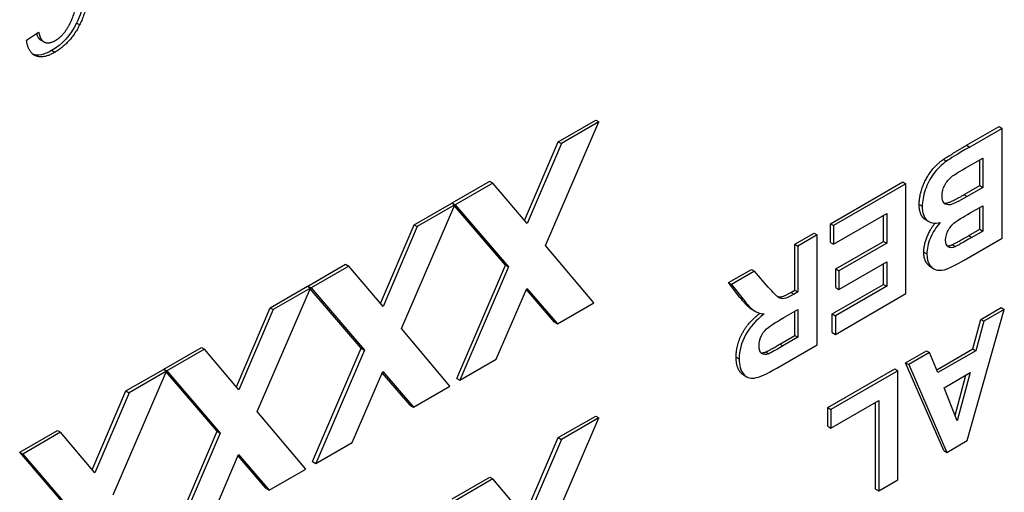
# Model space of a CAD drawing. Units: millimetres. Extents: x 104 to 1393, y 13 to 1816.
# Drawn here: x 557 to 569, y 1214 to 1219 of the extents above; entities that cross this region are included whole.
import ezdxf

# ---------------------------------------------------------------- set-up
doc = ezdxf.new("R2010")
doc.units = ezdxf.units.MM
doc.header["$LTSCALE"] = 6.666667
doc.layers.add('Visible Edges(Hillmar_metric)', color=7, linetype='Continuous', lineweight=25)
doc.layers.add('Visible Tangent Edges(Hillmar_Metric)', color=7, linetype='Continuous', lineweight=25, true_color=0xc0c0c0)

msp = doc.modelspace()

# ---------------------------------------------------------------- linework, layer by layer
at = {"layer": 'Visible Edges(Hillmar_metric)'}
for p, q in [((557.5083, 1219.2035), (557.6463, 1219.2961)), ((557.6989, 1219.1881), (557.6635, 1219.2085)), ((557.7023, 1219.186), (557.667, 1219.2064)), ((563.442, 1216.8525), (564.0524, 1218.2675)), ((563.5886, 1218.0405), (564.017, 1218.2879)), ((564.0524, 1218.2675), (563.6239, 1218.0201)), ((564.017, 1218.2879), (564.0524, 1218.2675)), ((568.257, 1217.9997), (568.6281, 1218.2139)), ((568.6634, 1218.1935), (568.2923, 1217.9792)), ((568.6281, 1218.2139), (568.6634, 1218.1935)), ((568.6634, 1216.9357), (568.6634, 1218.1935)), ((563.2026, 1217.1376), (563.5886, 1218.0405)), ((563.6239, 1218.0201), (563.2318, 1217.1029)), ((563.5886, 1218.0405), (563.6239, 1218.0201)), ((568.2392, 1217.7357), (568.4434, 1217.8537)), ((568.4434, 1217.8537), (568.4434, 1217.5171)), ((568.4081, 1217.5376), (568.4081, 1217.8332)), ((562.3732, 1217.3388), (562.8044, 1217.5878)), ((562.8397, 1217.5674), (562.4086, 1217.3184)), ((562.8044, 1217.5878), (562.8397, 1217.5674)), ((563.2318, 1217.1029), (562.8397, 1217.5674)), ((566.7002, 1217.1009), (567.5288, 1217.5793)), ((567.5642, 1217.5588), (566.7355, 1217.0804)), ((567.5288, 1217.5793), (567.5642, 1217.5588)), ((567.5642, 1216.301), (567.5642, 1217.5588)), ((568.2296, 1217.4345), (568.4081, 1217.5376)), ((568.4434, 1217.5171), (568.2649, 1217.4141)), ((568.4081, 1217.5376), (568.4434, 1217.5171)), ((561.7942, 1215.9011), (562.4045, 1217.3161)), ((561.9407, 1217.0891), (562.3692, 1217.3365)), ((562.4045, 1217.3161), (561.9761, 1217.0687)), ((562.3692, 1217.3365), (562.4045, 1217.3161)), ((562.3732, 1217.3388), (562.4086, 1217.3184)), ((562.3812, 1217.3296), (562.3732, 1217.3388)), ((562.9836, 1216.627), (562.4006, 1217.3069)), ((562.4086, 1217.3184), (563.0189, 1216.6066)), ((568.299, 1217.2247), (568.4434, 1217.3081)), ((568.4434, 1217.3081), (568.4434, 1217.0176)), ((566.7355, 1216.8676), (567.3441, 1217.219)), ((567.3088, 1216.899), (567.3088, 1217.1986)), ((567.3441, 1217.219), (567.3441, 1216.8786)), ((568.4081, 1217.0381), (568.4081, 1217.2877)), ((561.5547, 1216.1862), (561.9407, 1217.0891)), ((561.9761, 1217.0687), (561.584, 1216.1516)), ((561.9407, 1217.0891), (561.9761, 1217.0687)), ((566.7002, 1217.1009), (566.7355, 1217.0804)), ((566.7002, 1216.888), (566.7002, 1217.1009)), ((566.7355, 1217.0804), (566.7355, 1216.8676)), ((567.7899, 1217.1459), (567.8252, 1217.1255)), ((566.2933, 1216.866), (566.5134, 1216.993)), ((566.5487, 1216.9726), (566.3287, 1216.8456)), ((566.5134, 1216.993), (566.5487, 1216.9726)), ((566.5487, 1215.7147), (566.5487, 1216.9726)), ((568.2819, 1216.9652), (568.4081, 1217.0381)), ((568.4434, 1217.0176), (568.3172, 1216.9448)), ((568.4081, 1217.0381), (568.4434, 1217.0176)), ((563.9958, 1216.1936), (563.442, 1216.8525)), ((566.2933, 1216.866), (566.3287, 1216.8456)), ((566.2933, 1216.3406), (566.2933, 1216.866)), ((566.3287, 1216.8456), (566.3287, 1216.3202)), ((566.7002, 1216.888), (566.7355, 1216.8676)), ((566.7616, 1216.5831), (567.3088, 1216.899)), ((567.3441, 1216.8786), (566.797, 1216.5627)), ((567.3088, 1216.899), (567.3441, 1216.8786)), ((568.0934, 1216.8602), (568.1287, 1216.8398)), ((568.2276, 1216.684), (568.6634, 1216.9357)), ((560.7254, 1216.3874), (561.1565, 1216.6364)), ((561.1919, 1216.616), (560.7607, 1216.367)), ((561.1565, 1216.6364), (561.1919, 1216.616)), ((561.584, 1216.1516), (561.1919, 1216.616)), ((562.4271, 1215.3287), (562.9836, 1216.627)), ((562.9836, 1216.627), (563.0189, 1216.6066)), ((566.797, 1216.3499), (567.3441, 1216.6658)), ((567.3088, 1216.4072), (567.3088, 1216.6454)), ((567.3441, 1216.6658), (567.3441, 1216.3868)), ((563.0189, 1216.6066), (562.4625, 1215.3083)), ((565.5328, 1216.4269), (565.796, 1216.5788)), ((565.8314, 1216.5584), (565.5682, 1216.4065)), ((565.796, 1216.5788), (565.8314, 1216.5584)), ((565.9899, 1216.3758), (565.8314, 1216.5584)), ((566.7616, 1216.5831), (566.797, 1216.5627)), ((566.7616, 1216.3703), (566.7616, 1216.5831)), ((566.797, 1216.5627), (566.797, 1216.3499)), ((567.847, 1216.6061), (567.8823, 1216.5856)), ((565.5328, 1216.4269), (565.5682, 1216.4065)), ((565.6657, 1216.2581), (565.5328, 1216.4269)), ((565.5682, 1216.4065), (565.701, 1216.2377)), ((566.7209, 1216.0678), (567.3088, 1216.4072)), ((567.3088, 1216.4072), (567.3441, 1216.3868)), ((560.1463, 1214.9497), (560.7567, 1216.3647)), ((560.2929, 1216.1377), (560.7213, 1216.3851)), ((560.7567, 1216.3647), (560.3282, 1216.1173)), ((560.7213, 1216.3851), (560.7567, 1216.3647)), ((560.7254, 1216.3874), (560.7607, 1216.367)), ((560.7333, 1216.3782), (560.7254, 1216.3874)), ((561.3357, 1215.6757), (560.7527, 1216.3555)), ((560.7607, 1216.367), (561.3711, 1215.6552)), ((562.8788, 1215.5487), (563.2291, 1216.3608)), ((563.5441, 1215.9736), (563.2232, 1216.347)), ((563.2291, 1216.3608), (563.5795, 1215.9532)), ((566.2485, 1216.3147), (566.2933, 1216.3406)), ((566.3287, 1216.3202), (566.2839, 1216.2943)), ((566.2933, 1216.3406), (566.3287, 1216.3202)), ((567.3441, 1216.3868), (566.7563, 1216.0474)), ((566.7563, 1215.8346), (567.5642, 1216.301)), ((566.7616, 1216.3703), (566.797, 1216.3499)), ((563.5795, 1215.9532), (563.9958, 1216.1936)), ((559.9069, 1215.2348), (560.2929, 1216.1377)), ((560.3282, 1216.1173), (559.9361, 1215.2002)), ((560.2929, 1216.1377), (560.3282, 1216.1173)), ((565.8006, 1216.1204), (565.8359, 1216.1)), ((566.166, 1216.0258), (566.3287, 1216.1198)), ((566.2933, 1215.821), (566.2933, 1216.0994)), ((566.3287, 1216.1198), (566.3287, 1215.8005)), ((566.7209, 1216.0678), (566.7563, 1216.0474)), ((566.7209, 1215.855), (566.7209, 1216.0678)), ((568.2649, 1214.6176), (568.6884, 1216.1199)), ((568.4197, 1216.0056), (568.653, 1216.1403)), ((568.6884, 1216.1199), (568.455, 1215.9852)), ((568.653, 1216.1403), (568.6884, 1216.1199)), ((563.5441, 1215.9736), (563.5795, 1215.9532)), ((566.7563, 1216.0474), (566.7563, 1215.8346)), ((568.3292, 1215.6676), (568.4197, 1216.0056)), ((568.455, 1215.9852), (568.3645, 1215.6472)), ((568.4197, 1216.0056), (568.455, 1215.9852)), ((562.348, 1215.2422), (561.7942, 1215.9011)), ((566.7209, 1215.855), (566.7563, 1215.8346)), ((566.0854, 1215.4473), (566.5487, 1215.7147)), ((566.1215, 1215.7217), (566.2933, 1215.821)), ((566.3287, 1215.8005), (566.1568, 1215.7013)), ((566.2933, 1215.821), (566.3287, 1215.8005)), ((559.0775, 1215.4361), (559.5087, 1215.685)), ((559.544, 1215.6646), (559.1129, 1215.4156)), ((559.5087, 1215.685), (559.544, 1215.6646)), ((559.9361, 1215.2002), (559.544, 1215.6646)), ((560.7793, 1214.3773), (561.3357, 1215.6757)), ((561.3711, 1215.6552), (560.8146, 1214.3569)), ((561.3357, 1215.6757), (561.3711, 1215.6552)), ((565.9604, 1215.6326), (565.9958, 1215.6122)), ((567.5604, 1215.5095), (567.7995, 1215.6475)), ((567.8348, 1215.6271), (567.5957, 1215.489)), ((567.7995, 1215.6475), (567.8348, 1215.6271)), ((567.9295, 1215.396), (567.8348, 1215.6271)), ((567.916, 1215.4291), (568.3292, 1215.6676)), ((568.3645, 1215.6472), (567.9295, 1215.396)), ((568.3292, 1215.6676), (568.3645, 1215.6472)), ((562.4625, 1215.3083), (562.8788, 1215.5487)), ((567.5604, 1215.5095), (567.5957, 1215.489)), ((567.9954, 1214.5028), (567.5604, 1215.5095)), ((567.5957, 1215.489), (568.0308, 1214.4824)), ((558.4985, 1213.9983), (559.1088, 1215.4133)), ((558.645, 1215.1863), (559.0735, 1215.4337)), ((559.1088, 1215.4133), (558.6804, 1215.1659)), ((559.0735, 1215.4337), (559.1088, 1215.4133)), ((559.0775, 1215.4361), (559.1129, 1215.4156)), ((559.0855, 1215.4268), (559.0775, 1215.4361)), ((559.6879, 1214.7243), (559.1049, 1215.4042)), ((559.1129, 1215.4156), (559.7232, 1214.7039)), ((561.231, 1214.5973), (561.5813, 1215.4094)), ((561.8963, 1215.0222), (561.5753, 1215.3956)), ((561.5813, 1215.4094), (561.9316, 1215.0018)), ((566.6695, 1214.9951), (567.4366, 1215.438)), ((567.472, 1215.4176), (566.7048, 1214.9747)), ((567.4366, 1215.438), (567.472, 1215.4176)), ((567.472, 1214.1703), (567.472, 1215.4176)), ((568.0001, 1215.224), (568.2981, 1215.396)), ((568.2981, 1215.396), (568.1503, 1214.8448)), ((562.4271, 1215.3287), (562.4625, 1215.3083)), ((565.707, 1215.3695), (565.7424, 1215.3491)), ((568.126, 1214.9062), (568.2498, 1215.3682)), ((558.259, 1214.2834), (558.645, 1215.1863)), ((558.6804, 1215.1659), (558.2883, 1214.2488)), ((558.645, 1215.1863), (558.6804, 1215.1659)), ((561.9316, 1215.0018), (562.348, 1215.2422)), ((568.1503, 1214.8448), (568.0001, 1215.224)), ((566.7048, 1214.7618), (567.252, 1215.0777)), ((567.2166, 1214.0637), (567.2166, 1215.0573)), ((567.252, 1215.0777), (567.252, 1214.0433)), ((560.7001, 1214.2908), (560.1463, 1214.9497)), ((561.8963, 1215.0222), (561.9316, 1215.0018)), ((566.6695, 1214.9951), (566.7048, 1214.9747)), ((566.6695, 1214.7823), (566.6695, 1214.9951)), ((566.7048, 1214.9747), (566.7048, 1214.7618)), ((563.442, 1213.464), (564.0524, 1214.879)), ((563.5886, 1214.652), (564.017, 1214.8994)), ((564.0524, 1214.879), (563.6239, 1214.6316)), ((564.017, 1214.8994), (564.0524, 1214.879)), ((557.4297, 1214.4847), (557.8608, 1214.7336)), ((557.8962, 1214.7132), (557.465, 1214.4643)), ((557.8608, 1214.7336), (557.8962, 1214.7132)), ((558.2883, 1214.2488), (557.8962, 1214.7132)), ((559.1314, 1213.4259), (559.6879, 1214.7243)), ((559.7232, 1214.7039), (559.1668, 1213.4055)), ((559.6879, 1214.7243), (559.7232, 1214.7039)), ((566.6695, 1214.7823), (566.7048, 1214.7618)), ((560.8146, 1214.3569), (561.231, 1214.5973)), ((563.2026, 1213.7491), (563.5886, 1214.652)), ((563.6239, 1214.6316), (563.2318, 1213.7145)), ((563.5886, 1214.652), (563.6239, 1214.6316)), ((568.0308, 1214.4824), (568.2649, 1214.6176)), ((557.4297, 1214.4847), (557.465, 1214.4643)), ((558.04, 1213.7729), (557.4297, 1214.4847)), ((567.9954, 1214.5028), (568.0308, 1214.4824)), ((557.465, 1214.4643), (558.0754, 1213.7525)), ((559.5831, 1213.6459), (559.9334, 1214.458)), ((560.2484, 1214.0708), (559.9275, 1214.4442)), ((559.9334, 1214.458), (560.2838, 1214.0504)), ((560.7793, 1214.3773), (560.8146, 1214.3569)), ((560.2838, 1214.0504), (560.7001, 1214.2908)), ((562.3732, 1213.9504), (562.8044, 1214.1993)), ((562.8397, 1214.1789), (562.4086, 1213.93)), ((562.8044, 1214.1993), (562.8397, 1214.1789)), ((563.2318, 1213.7145), (562.8397, 1214.1789)), ((567.252, 1214.0433), (567.472, 1214.1703)), ((560.2484, 1214.0708), (560.2838, 1214.0504)), ((567.2166, 1214.0637), (567.252, 1214.0433))]:
    msp.add_line(p, q, dxfattribs=at)
for points, degree in [([(558.2007, 1220.0185), (558.2007, 1219.7663), (558.1602, 1219.5593), (558.0792, 1219.3977)], 3), ([(558.2361, 1219.9981), (558.2361, 1219.6197), (558.1145, 1219.3773)], 2), ([(557.955, 1219.3101), (558.0205, 1219.4027), (558.0964, 1219.6596), (558.0981, 1219.8567)], 2), ([(558.0792, 1219.3977), (558.009, 1219.2576), (557.9142, 1219.1531), (557.7946, 1219.084)], 3), ([(558.1145, 1219.3773), (558.0093, 1219.1672), (557.8299, 1219.0636)], 2), ([(557.8299, 1219.0636), (557.6963, 1218.9864), (557.5255, 1219.0611), (557.5083, 1219.2035)], 2), ([(557.6211, 1219.2792), (557.6324, 1219.2443), (557.6466, 1219.2208), (557.6635, 1219.2085)], 3), ([(557.6463, 1219.2961), (557.6652, 1219.2125), (557.6989, 1219.1881)], 2), ([(557.6635, 1219.2085), (557.6647, 1219.2078), (557.6658, 1219.2071), (557.667, 1219.2064)], 3), ([(557.8386, 1219.2), (557.905, 1219.2384), (557.955, 1219.3101)], 2), ([(557.6989, 1219.1881), (557.7558, 1219.1522), (557.8386, 1219.2)], 2), ([(557.7946, 1219.084), (557.708, 1219.034), (557.6366, 1219.0201), (557.5804, 1219.0422)], 3), ([(567.9913, 1217.8376), (568.0469, 1217.8765), (568.257, 1217.9997)], 2), ([(568.2923, 1217.9792), (568.1523, 1217.8971), (568.0637, 1217.8431), (568.0266, 1217.8172)], 3), ([(567.7148, 1217.3214), (567.7148, 1217.4076), (567.7837, 1217.6095), (567.9041, 1217.7758), (567.9913, 1217.8376)], 2), ([(568.0881, 1217.6408), (568.1091, 1217.6581), (568.1595, 1217.6897), (568.2392, 1217.7357)], 3), ([(568.1387, 1217.1284), (568.1597, 1217.1431), (568.2132, 1217.1752), (568.299, 1217.2247)], 3), ([(568.0934, 1216.8602), (568.1258, 1216.8751), (568.2819, 1216.9652)], 2), ([(568.0336, 1216.8479), (568.0578, 1216.8452), (568.0934, 1216.8602)], 2), ([(568.3172, 1216.9448), (568.2132, 1216.8847), (568.1503, 1216.8497), (568.1287, 1216.8398)], 3), ([(565.9604, 1215.6326), (565.9878, 1215.6446), (566.1215, 1215.7217)], 2), ([(565.9032, 1215.624), (565.9272, 1215.62), (565.9604, 1215.6326)], 2), ([(566.1568, 1215.7013), (566.0677, 1215.6499), (566.014, 1215.6201), (565.9958, 1215.6122)], 3)]:
    msp.add_open_spline(points, degree=degree, dxfattribs=at)
for points, degree, knots in [([(568.0266, 1217.8172), (567.9685, 1217.776), (567.9194, 1217.7277), (567.8391, 1217.6168), (567.8076, 1217.5554), (567.7616, 1217.4209), (567.7501, 1217.3585), (567.7501, 1217.3009)], 3, [-0.046320622, -0.046320622, -0.046320622, -0.046320622, -0.030880415, -0.030880415, -0.015440207, -0.015440207, 0, 0, 0, 0]), ([(567.9768, 1217.4194), (567.9768, 1217.4641), (567.9872, 1217.5057), (568.0287, 1217.5827), (568.0554, 1217.6149), (568.0881, 1217.6408)], 3, [-0.021579102, -0.021579102, -0.021579102, -0.021579102, -0.010789551, -0.010789551, 0, 0, 0, 0]), ([(568.2649, 1217.4141), (568.1647, 1217.3562), (568.0996, 1217.3247), (568.0392, 1217.3141), (568.0162, 1217.32), (567.9847, 1217.3542), (567.9768, 1217.3816), (567.9768, 1217.4194)], 3, [-0.039791015, -0.039791015, -0.039791015, -0.039791015, -0.026527343, -0.026527343, -0.013263672, -0.013263672, 0, 0, 0, 0]), ([(567.9985, 1217.3393), (568.0142, 1217.3364), (568.0793, 1217.3477), (568.2296, 1217.4345)], 2, [1.5622374, 1.5622374, 1.5622374, 2, 3, 3, 3]), ([(567.7899, 1217.1459), (567.778, 1217.1527), (567.7148, 1217.2121), (567.7148, 1217.3214)], 2, [0.8095238, 0.8095238, 0.8095238, 1, 2, 2, 2]), ([(567.7501, 1217.3009), (567.7501, 1217.2281), (567.7679, 1217.175), (567.8387, 1217.1086), (567.8896, 1217.0999), (567.9561, 1217.1159)], 3, [-0.063693115, -0.063693115, -0.063693115, -0.063693115, -0.031846558, -0.031846558, 0, 0, 0, 0]), ([(567.7679, 1216.7758), (567.7679, 1216.8641), (567.8429, 1217.041), (567.8967, 1217.1081)], 2, [0, 0, 0, 1, 1.8233655, 1.8233655, 1.8233655]), ([(567.9561, 1217.1159), (567.909, 1217.0638), (567.8718, 1217.0054), (567.817, 1216.876), (567.8033, 1216.8142), (567.8033, 1216.7554)], 3, [-0.040317867, -0.040317867, -0.040317867, -0.040317867, -0.020158933, -0.020158933, 0, 0, 0, 0]), ([(568.0175, 1216.9146), (568.0175, 1216.9555), (568.0283, 1216.9945), (568.0715, 1217.0686), (568.1011, 1217.1009), (568.1387, 1217.1284)], 3, [-0.027342299, -0.027342299, -0.027342299, -0.027342299, -0.01367115, -0.01367115, 0, 0, 0, 0]), ([(568.1287, 1216.8398), (568.0917, 1216.8241), (568.0638, 1216.8229), (568.0268, 1216.8495), (568.0175, 1216.8756), (568.0175, 1216.9146)], 3, [-0.034427618, -0.034427618, -0.034427618, -0.034427618, -0.017213809, -0.017213809, 0, 0, 0, 0]), ([(567.847, 1216.6061), (567.8214, 1216.6208), (567.7679, 1216.6944), (567.7679, 1216.7758)], 2, [2.4105263, 2.4105263, 2.4105263, 3, 4, 4, 4]), ([(567.8033, 1216.7554), (567.8033, 1216.7011), (567.8145, 1216.6585), (567.8593, 1216.5968), (567.8873, 1216.578), (567.9543, 1216.5643), (567.9922, 1216.5689), (568.0769, 1216.6012), (568.1412, 1216.6342), (568.2276, 1216.684)], 3, [-0.4782498, -0.4782498, -0.4782498, -0.4782498, -0.35868735, -0.35868735, -0.2391249, -0.2391249, -0.11956245, -0.11956245, 0, 0, 0, 0]), ([(566.2839, 1216.2943), (566.2329, 1216.2649), (566.1959, 1216.2481), (566.1494, 1216.2398), (566.1274, 1216.2445), (566.0858, 1216.2717), (566.047, 1216.3109), (565.9899, 1216.3758)], 3, [-0.23396276, -0.23396276, -0.23396276, -0.23396276, -0.15597517, -0.15597517, -0.07798759, -0.07798759, 0, 0, 0, 0]), ([(566.0946, 1216.2672), (566.1152, 1216.2604), (566.1721, 1216.2706), (566.2485, 1216.3147)], 2, [1.3662795, 1.3662795, 1.3662795, 2, 3, 3, 3]), ([(565.8006, 1216.1204), (565.7957, 1216.1232), (565.7445, 1216.157), (565.6657, 1216.2581)], 2, [0.9, 0.9, 0.9, 1, 2, 2, 2]), ([(565.701, 1216.2377), (565.7536, 1216.1703), (565.7954, 1216.1264), (565.8574, 1216.0854), (565.8967, 1216.073), (565.9443, 1216.0685)], 3, [-0.096319045, -0.096319045, -0.096319045, -0.096319045, -0.048159523, -0.048159523, 0, 0, 0, 0]), ([(565.6217, 1215.5731), (565.6217, 1215.7141), (565.7614, 1215.9747), (565.8934, 1216.0771)], 2, [0, 0, 0, 1, 1.945202, 1.945202, 1.945202]), ([(565.9443, 1216.0685), (565.8485, 1215.9972), (565.7767, 1215.917), (565.6809, 1215.7383), (565.657, 1215.6467), (565.657, 1215.5527)], 3, [-0.094375945, -0.094375945, -0.094375945, -0.094375945, -0.047187973, -0.047187973, 0, 0, 0, 0]), ([(565.8837, 1215.6999), (565.8837, 1215.7376), (565.8911, 1215.7734), (565.921, 1215.8411), (565.9417, 1215.8708), (565.9942, 1215.9216), (566.0602, 1215.9648), (566.166, 1216.0258)], 3, [-0.10225252, -0.10225252, -0.10225252, -0.10225252, -0.06816835, -0.06816835, -0.03408417, -0.03408417, 0, 0, 0, 0]), ([(565.9958, 1215.6122), (565.9603, 1215.5987), (565.9328, 1215.5995), (565.8935, 1215.6292), (565.8837, 1215.6577), (565.8837, 1215.6999)], 3, [-0.033713858, -0.033713858, -0.033713858, -0.033713858, -0.016856929, -0.016856929, 0, 0, 0, 0]), ([(565.707, 1215.3695), (565.6863, 1215.3815), (565.6217, 1215.461), (565.6217, 1215.5731)], 2, [1.6467391, 1.6467391, 1.6467391, 2, 3, 3, 3]), ([(565.657, 1215.5527), (565.657, 1215.4779), (565.6729, 1215.421), (565.7366, 1215.3427), (565.7788, 1215.3269), (565.884, 1215.3423), (565.9686, 1215.3798), (566.0854, 1215.4473)], 3, [-0.10306491, -0.10306491, -0.10306491, -0.10306491, -0.06870994, -0.06870994, -0.03435497, -0.03435497, 0, 0, 0, 0])]:
    msp.add_open_spline(points, degree=degree, knots=knots, dxfattribs=at)
at = {"layer": 'Visible Tangent Edges(Hillmar_Metric)'}
for p, q in [((558.1145, 1219.3773), (558.0792, 1219.3977)), ((557.8299, 1219.0636), (557.7946, 1219.084)), ((568.257, 1217.9997), (568.2923, 1217.9792)), ((567.9913, 1217.8376), (568.0266, 1217.8172)), ((568.2296, 1217.4345), (568.2649, 1217.4141)), ((567.7148, 1217.3214), (567.7501, 1217.3009)), ((568.2819, 1216.9652), (568.3172, 1216.9448)), ((567.7679, 1216.7758), (567.8033, 1216.7554)), ((566.2485, 1216.3147), (566.2839, 1216.2943)), ((565.6657, 1216.2581), (565.701, 1216.2377)), ((566.1215, 1215.7217), (566.1568, 1215.7013)), ((565.6217, 1215.5731), (565.657, 1215.5527))]:
    msp.add_line(p, q, dxfattribs=at)

doc.saveas('drawing.dxf')
